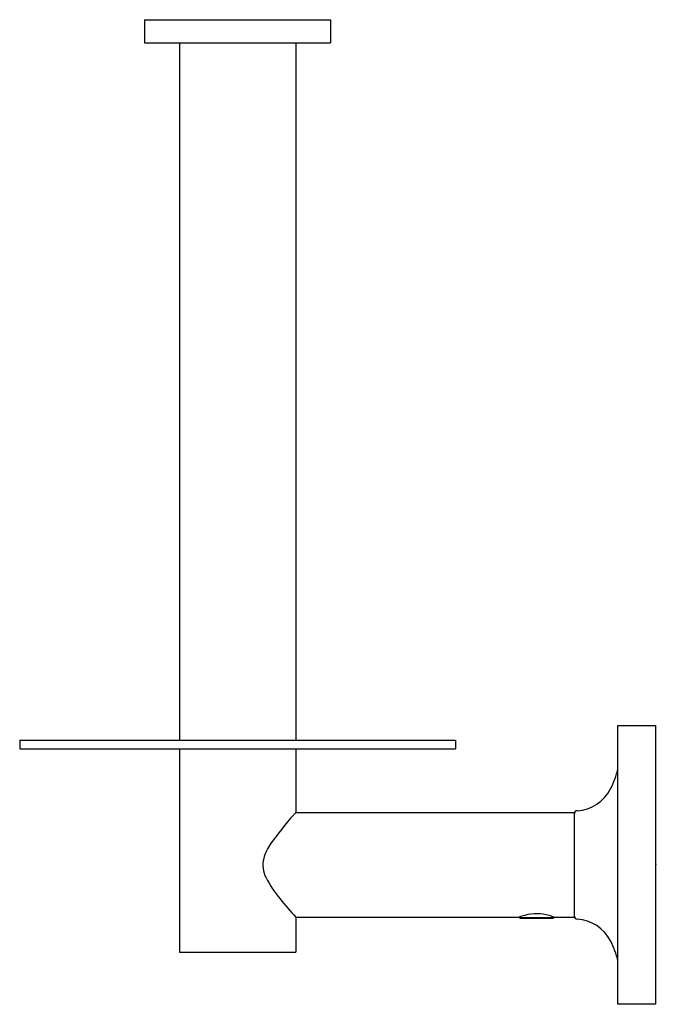
# Model space of a CAD drawing. Units: inches. Extents: x 3213.49 to 3217.81, y 142.9 to 149.57.
import ezdxf

# ---------------------------------------------------------------- set-up
doc = ezdxf.new("R2010")
doc.units = ezdxf.units.IN
doc.header["$LTSCALE"] = 0.64311
doc.header["$MEASUREMENT"] = 0
doc.layers.get('0').update_dxf_attribs({"color": 255, "linetype": 'CONTINUOUS'})
doc.layers.get('Defpoints').update_dxf_attribs({"linetype": 'CONTINUOUS'})
doc.styles.get("Standard").update_dxf_attribs({"font": 'txt', "width": 0.8})

msp = doc.modelspace()

# ---------------------------------------------------------------- linework, layer by layer
for p, q in [((3214.3386, 149.5693), (3215.5985, 149.5693)), ((3214.3386, 149.5693), (3214.3386, 149.4118)), ((3215.5985, 149.5693), (3215.5985, 149.4118)), ((3214.3386, 149.4118), (3215.5985, 149.4118)), ((3214.5749, 149.4118), (3214.5749, 144.6874)), ((3215.3623, 149.4118), (3215.3623, 144.6874)), ((3217.5459, 142.8961), (3217.5459, 144.7859)), ((3217.5459, 144.7859), (3217.8018, 144.7859)), ((3217.8018, 142.8961), (3217.8018, 144.7859)), ((3213.4922, 144.6874), (3216.4449, 144.6874)), ((3213.4922, 144.6874), (3213.4922, 144.6284)), ((3216.4449, 144.6874), (3216.4449, 144.6284)), ((3213.4922, 144.6284), (3216.4449, 144.6284)), ((3214.5749, 144.6284), (3214.5749, 143.2504)), ((3215.3623, 144.6284), (3215.3623, 144.1953)), ((3215.3623, 144.1953), (3217.2506, 144.1953)), ((3217.2506, 143.4866), (3217.2506, 144.1953)), ((3215.3623, 143.4866), (3215.3623, 143.2504)), ((3215.3623, 143.4866), (3216.8766, 143.4866)), ((3216.8766, 143.4847), (3216.8766, 143.4866)), ((3216.8845, 143.4768), (3216.8766, 143.4847)), ((3216.8766, 143.4847), (3217.1128, 143.4847)), ((3217.105, 143.4768), (3216.8845, 143.4768)), ((3217.1128, 143.4847), (3217.105, 143.4768)), ((3217.1128, 143.4866), (3217.2506, 143.4866)), ((3217.1128, 143.4866), (3217.1128, 143.4847)), ((3214.5749, 143.2504), (3215.3623, 143.2504)), ((3217.8018, 142.8961), (3217.5459, 142.8961))]:
    msp.add_line(p, q)
for centre, radius, start, end in [((3216.9711, 144.6284), 0.5906, 332.55561, 346.73301), ((3217.2506, 144.4832), 0.2756, 273.82256, 332.55561), ((3217.0667, 142.6471), 2.3026, 138.24783, 144.52297), ((3218.9924, 140.9283), 4.8838, 138.01353, 138.24783), ((3217.2703, 144.1886), 0.0197, 93.82256, 180), ((3215.4347, 143.8103), 0.2985, 144.52297, 165.43708), ((3215.3233, 143.8392), 0.1833, 165.43708, 207.843), ((3215.9285, 144.1589), 0.8678, 207.843, 219.20944), ((3217.7591, 145.6524), 3.2303, 219.20944, 222.10086), ((3217.0173, 143.1113), 0.4009, 104.81191, 110.54535), ((3216.9948, 143.203), 0.3065, 73.77185, 105.13242), ((3216.96, 143.0746), 0.4395, 69.65322, 74.09235), ((3217.2703, 143.4934), 0.0197, 180, 266.17744), ((3217.2506, 143.1987), 0.2756, 27.44439, 86.17744), ((3216.9711, 143.0536), 0.5906, 13.26699, 27.44439)]:
    msp.add_arc(centre, radius, start, end)

# ---------------------------------------------------------------- texts
at = {"layer": 'Defpoints'}
for tag, p, s in [('TRADENAME', (3217.802, 143.8432), 'PURIST'), ('MODELNUMBER', (3217.802, 143.8449), 'K-14444BR'), ('PRODUCT', (3217.802, 143.8415), 'TOILET TISSUE HOLDER')]:
    msp.add_attdef(tag, p, s, height=0.001, dxfattribs=at)

doc.saveas('drawing.dxf')
